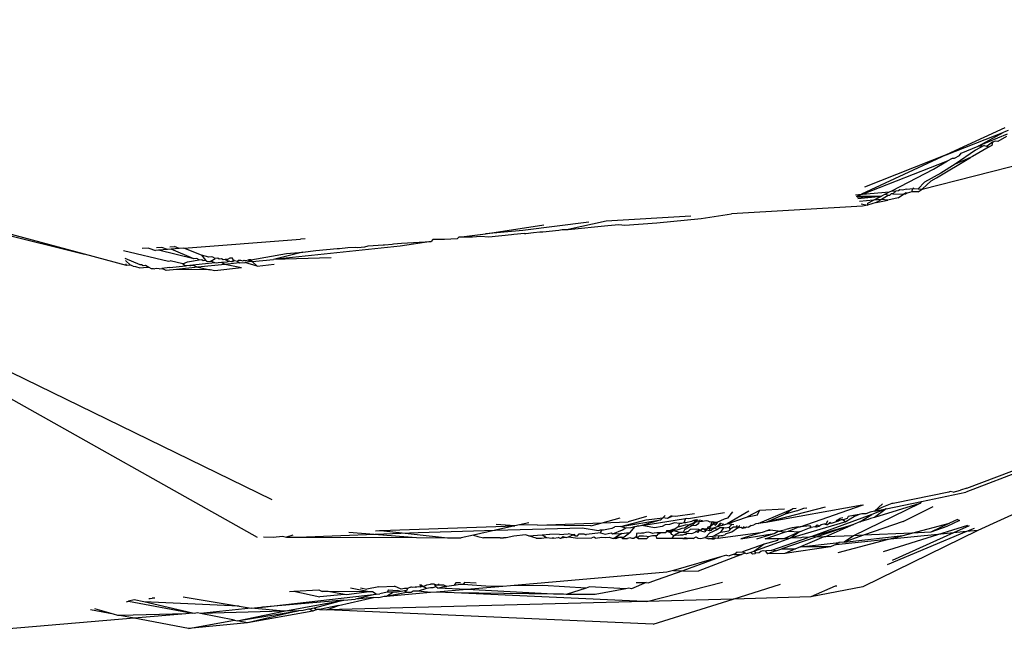
# Model space of a CAD drawing. Units: inches. Extents: x -237 to 270, y -164 to 169.
# Drawn here: x 9 to 10, y -8 to -7 of the extents above; entities that cross this region are included whole.
import ezdxf

# ---------------------------------------------------------------- set-up
doc = ezdxf.new("R2010")
doc.units = ezdxf.units.IN
doc.header["$LTSCALE"] = 5
doc.header["$MEASUREMENT"] = 0
doc.layers.add('C8P_Component', color=7, linetype='Continuous')

# ---------------------------------------------------------------- blocks, each defined once
blk = doc.blocks.new('80003')
for p, q in [((-6.37824, -31.99549), (-5.7184, -31.8272)), ((-6.29647, -31.93448), (-6.3547, -31.96145)), ((-7.67568, -31.94277), (-7.20994, -32.06)), ((-6.3547, -31.96145), (-6.29721, -31.9388)), ((-6.32293, -31.95264), (-6.29721, -31.9388)), ((-6.29404, -31.94067), (-6.32293, -31.95264)), ((-6.29481, -31.94327), (-6.30323, -31.94797)), ((-6.29317, -31.93721), (-6.29721, -31.9388)), ((-6.3255, -31.95664), (-6.34553, -31.97058)), ((-6.33959, -31.95954), (-6.32293, -31.95264)), ((-6.31172, -31.95344), (-6.32847, -31.96282)), ((-6.31677, -31.95203), (-6.3255, -31.95664)), ((-6.32293, -31.95264), (-6.31677, -31.95203)), ((-6.31677, -31.95203), (-6.31445, -31.95272)), ((-6.31252, -31.95159), (-6.31445, -31.95272)), ((-6.31445, -31.95272), (-6.31172, -31.95344)), ((-6.30852, -31.94874), (-6.31252, -31.95159)), ((-6.30934, -31.95204), (-6.31172, -31.95344)), ((-6.30852, -31.94874), (-6.30934, -31.95204)), ((-6.30602, -31.94774), (-6.30852, -31.94874)), ((-6.30323, -31.94797), (-6.30602, -31.94774)), ((-6.3547, -31.96145), (-6.43859, -32.00033)), ((-6.3547, -31.96145), (-6.4355, -31.9933)), ((-6.36406, -31.98424), (-6.33038, -31.96393)), ((-6.35307, -31.96738), (-6.34835, -31.96464)), ((-6.34835, -31.96464), (-6.3462, -31.9647)), ((-6.3462, -31.9647), (-6.34133, -31.96184)), ((-6.33038, -31.96393), (-6.34553, -31.97058)), ((-6.34133, -31.96184), (-6.33959, -31.95954)), ((-6.32847, -31.96282), (-6.33038, -31.96393)), ((-6.43754, -32.00023), (-6.35307, -31.96738)), ((-6.4086, -31.99706), (-6.36719, -31.97559)), ((-6.36719, -31.97559), (-6.35307, -31.96738)), ((-6.34553, -31.97058), (-6.35969, -31.97946)), ((-6.35969, -31.97946), (-6.376, -31.98855)), ((-6.36928, -31.98716), (-6.36406, -31.98424)), ((-6.39352, -31.99545), (-6.39811, -31.99644)), ((-6.39352, -31.99545), (-6.38777, -31.99483)), ((-6.38847, -31.99794), (-6.38777, -31.99483)), ((-6.38659, -31.99445), (-6.38777, -31.99483)), ((-6.38777, -31.99483), (-6.3825, -31.99491)), ((-6.376, -31.98855), (-6.3825, -31.99491)), ((-6.3825, -31.99491), (-6.37824, -31.99549)), ((-6.38233, -31.99791), (-6.37824, -31.99549)), ((-6.37824, -31.99549), (-6.36928, -31.98716)), ((-7.64238, -32.00178), (-7.03834, -32.3406)), ((-7.02362, -32.30364), (-7.64238, -32.00178)), ((-6.44459, -32.00091), (-6.43859, -32.00033)), ((-6.44355, -32.00262), (-6.43859, -32.00033)), ((-6.4189, -32.0024), (-6.44355, -32.00262)), ((-6.4189, -32.0024), (-6.4429, -32.00368)), ((-6.4423, -32.00466), (-6.4189, -32.0024)), ((-6.43859, -32.00033), (-6.43754, -32.00023)), ((-6.43754, -32.00023), (-6.41071, -31.99815)), ((-6.42653, -32.00636), (-6.4189, -32.0024)), ((-6.4151, -32.00043), (-6.4189, -32.0024)), ((-6.41219, -32.00175), (-6.41886, -32.00563)), ((-6.4151, -32.00043), (-6.41071, -31.99815)), ((-6.41219, -32.00175), (-6.4151, -32.00043)), ((-6.40227, -32.00405), (-6.41245, -32.00628)), ((-6.41071, -32.00161), (-6.41219, -32.00175)), ((-6.41071, -31.99815), (-6.4086, -31.99706)), ((-6.40913, -31.99997), (-6.41071, -32.00161)), ((-6.40735, -31.99984), (-6.40913, -31.99997)), ((-6.4086, -31.99706), (-6.40456, -31.99732)), ((-6.40456, -31.99732), (-6.40735, -31.99984)), ((-6.40735, -31.99984), (-6.39705, -32.00029)), ((-6.40189, -31.99695), (-6.40456, -31.99732)), ((-6.40227, -32.00405), (-6.39705, -32.00029)), ((-6.40043, -31.99619), (-6.40189, -31.99695)), ((-6.39811, -31.99644), (-6.40043, -31.99619)), ((-6.39465, -31.99895), (-6.39705, -32.00029)), ((-6.39705, -32.00029), (-6.3947, -32.00014)), ((-6.39325, -31.99932), (-6.3947, -32.00014)), ((-6.39325, -31.99932), (-6.39465, -31.99895)), ((-6.39093, -31.99873), (-6.39325, -31.99932)), ((-6.38847, -31.99794), (-6.39093, -31.99873)), ((-6.38233, -31.99791), (-6.38847, -31.99794)), ((-6.43772, -32.01216), (-6.56767, -32.01982)), ((-6.42653, -32.00636), (-6.44045, -32.00769)), ((-6.43906, -32.00996), (-6.43248, -32.01112)), ((-6.43248, -32.01112), (-6.43772, -32.01216)), ((-6.42411, -32.00868), (-6.43248, -32.01112)), ((-6.43248, -32.01112), (-6.43237, -32.00939)), ((-6.43237, -32.00939), (-6.42653, -32.00636)), ((-6.41886, -32.00563), (-6.42653, -32.00636)), ((-6.41886, -32.00563), (-6.42411, -32.00868)), ((-6.42411, -32.00868), (-6.41245, -32.00628)), ((-6.41245, -32.00628), (-6.41886, -32.00563)), ((-7.20994, -32.06), (-7.35238, -32.02185)), ((-6.60794, -32.02219), (-6.69207, -32.02715)), ((-6.64162, -32.02865), (-6.59762, -32.02461)), ((-6.59762, -32.02461), (-6.56767, -32.01982)), ((-6.81173, -32.03986), (-6.75398, -32.0308)), ((-6.70907, -32.02815), (-6.77476, -32.03623)), ((-6.69207, -32.02715), (-6.72988, -32.03541)), ((-6.72988, -32.03541), (-6.69051, -32.03153)), ((-6.69051, -32.03153), (-6.67945, -32.03058)), ((-6.67945, -32.03058), (-6.67348, -32.03122)), ((-6.67348, -32.03122), (-6.64162, -32.02865)), ((-6.83979, -32.04467), (-6.85262, -32.04544)), ((-6.8383, -32.04292), (-6.83979, -32.04467)), ((-6.8383, -32.04292), (-6.81173, -32.03986)), ((-6.82469, -32.04316), (-6.8383, -32.04292)), ((-6.81668, -32.04235), (-6.82469, -32.04316)), ((-6.8085, -32.04294), (-6.81668, -32.04235)), ((-6.77476, -32.03623), (-6.81173, -32.03986)), ((-6.78589, -32.0406), (-6.8085, -32.04294)), ((-6.78356, -32.0404), (-6.78589, -32.0406)), ((-6.77307, -32.03927), (-6.78356, -32.0404)), ((-6.77307, -32.03927), (-6.77174, -32.03942)), ((-6.77174, -32.03942), (-6.76401, -32.03854)), ((-6.76401, -32.03854), (-6.75773, -32.03769)), ((-6.75773, -32.03769), (-6.75473, -32.03779)), ((-6.75473, -32.03779), (-6.73904, -32.03616)), ((-6.73904, -32.03616), (-6.73575, -32.03541)), ((-6.73575, -32.03541), (-6.72988, -32.03541)), ((-7.14596, -32.0539), (-7.15268, -32.0543)), ((-7.14596, -32.0539), (-7.13948, -32.05621)), ((-7.13314, -32.05314), (-7.13844, -32.05346)), ((-7.12733, -32.05527), (-7.13314, -32.05314)), ((-7.12504, -32.05267), (-7.12059, -32.0524)), ((-7.11591, -32.05439), (-7.12361, -32.05498)), ((-7.11591, -32.05439), (-7.12059, -32.0524)), ((-7.11135, -32.05404), (-7.11591, -32.05439)), ((-7.11135, -32.05404), (-6.99537, -32.04502)), ((-7.09354, -32.06079), (-7.11135, -32.05404)), ((-6.89658, -32.05205), (-7.02217, -32.06504)), ((-6.99065, -32.04475), (-6.99537, -32.04502)), ((-6.98016, -32.05638), (-6.9591, -32.05431)), ((-6.9591, -32.05431), (-6.95668, -32.05436)), ((-6.95668, -32.05436), (-6.94834, -32.05326)), ((-6.94834, -32.05326), (-6.94102, -32.05285)), ((-6.94102, -32.05285), (-6.93888, -32.05336)), ((-6.93888, -32.05336), (-6.9316, -32.05275)), ((-6.9316, -32.05275), (-6.92819, -32.05161)), ((-6.92819, -32.05161), (-6.91319, -32.05063)), ((-6.91319, -32.05063), (-6.91191, -32.0505)), ((-6.91191, -32.0505), (-6.90445, -32.04989)), ((-6.90445, -32.04989), (-6.90308, -32.04956)), ((-6.90308, -32.04956), (-6.89504, -32.0489)), ((-6.86556, -32.04724), (-6.89658, -32.05205)), ((-6.89504, -32.0489), (-6.86556, -32.04724)), ((-6.86395, -32.0454), (-6.86556, -32.04724)), ((-6.85262, -32.04544), (-6.86395, -32.0454)), ((-7.16811, -32.07121), (-7.20994, -32.06)), ((-7.17114, -32.05618), (-7.12638, -32.06678)), ((-7.1696, -32.06378), (-7.15484, -32.07014)), ((-7.13633, -32.05596), (-7.13948, -32.05621)), ((-7.12733, -32.05527), (-7.13633, -32.05596)), ((-7.10127, -32.06435), (-7.13633, -32.05596)), ((-7.12361, -32.05498), (-7.12733, -32.05527)), ((-7.10127, -32.06435), (-7.12361, -32.05498)), ((-7.09844, -32.06408), (-7.10127, -32.06435)), ((-7.096, -32.06538), (-7.09844, -32.06408)), ((-7.08633, -32.06291), (-7.09354, -32.06079)), ((-7.09354, -32.06079), (-7.08972, -32.06594)), ((-7.08384, -32.06267), (-7.08633, -32.06291)), ((-7.0843, -32.06669), (-7.08, -32.06409)), ((-7.08227, -32.06269), (-7.08384, -32.06267)), ((-7.08, -32.06409), (-7.08227, -32.06269)), ((-7.07752, -32.06389), (-7.08, -32.06409)), ((-7.07612, -32.06481), (-7.07752, -32.06389)), ((-7.06541, -32.06392), (-7.06792, -32.06511)), ((-7.06303, -32.06372), (-7.06541, -32.06392)), ((-7.06206, -32.0661), (-7.06303, -32.06372)), ((-7.04463, -32.06564), (-7.00931, -32.05924)), ((-6.99324, -32.0579), (-7.02217, -32.06504)), ((-6.96508, -32.06352), (-7.02217, -32.06504)), ((-7.00931, -32.05924), (-6.99324, -32.0579)), ((-6.99324, -32.0579), (-6.98016, -32.05638)), ((-7.16915, -32.06601), (-7.16426, -32.0709)), ((-7.16811, -32.07121), (-7.16849, -32.06933)), ((-7.16426, -32.0709), (-7.16811, -32.07121)), ((-7.16148, -32.07193), (-7.16426, -32.0709)), ((-7.16148, -32.07193), (-7.15907, -32.0722)), ((-7.15907, -32.0722), (-7.15478, -32.0735)), ((-7.15484, -32.07014), (-7.15306, -32.06999)), ((-7.15478, -32.0735), (-7.15117, -32.07308)), ((-7.15306, -32.06999), (-7.1515, -32.0711)), ((-7.1515, -32.0711), (-7.14932, -32.07092)), ((-7.15117, -32.07308), (-7.14607, -32.07266)), ((-7.14932, -32.07092), (-7.14607, -32.07266)), ((-7.14607, -32.07266), (-7.14375, -32.07396)), ((-7.14375, -32.07396), (-7.14121, -32.07406)), ((-7.12504, -32.07313), (-7.1331, -32.07401)), ((-7.12638, -32.06678), (-7.12468, -32.06662)), ((-7.12504, -32.07313), (-7.10962, -32.07149)), ((-7.1123, -32.0694), (-7.12468, -32.06662)), ((-7.09719, -32.0728), (-7.11848, -32.075)), ((-7.1123, -32.0694), (-7.10771, -32.06732)), ((-7.1123, -32.0694), (-7.10962, -32.07149)), ((-7.10829, -32.07137), (-7.10962, -32.07149)), ((-7.10512, -32.07102), (-7.10829, -32.07137)), ((-7.10771, -32.06732), (-7.10548, -32.06726)), ((-7.10548, -32.06726), (-7.096, -32.06538)), ((-7.10232, -32.07093), (-7.10512, -32.07102)), ((-7.10512, -32.07102), (-7.10413, -32.07124)), ((-7.10413, -32.07124), (-7.10232, -32.07093)), ((-7.08054, -32.0684), (-7.10232, -32.07093)), ((-7.10232, -32.07093), (-7.09719, -32.0728)), ((-7.07058, -32.07004), (-7.09719, -32.0728)), ((-7.09719, -32.0728), (-7.08507, -32.07552)), ((-7.096, -32.06538), (-7.09336, -32.06517)), ((-7.09336, -32.06517), (-7.0921, -32.06614)), ((-7.0921, -32.06614), (-7.08972, -32.06594)), ((-7.08972, -32.06594), (-7.08869, -32.06681)), ((-7.08972, -32.06594), (-7.08764, -32.06702)), ((-7.08869, -32.06681), (-7.08764, -32.06702)), ((-7.08764, -32.06702), (-7.0843, -32.06669)), ((-7.08054, -32.0684), (-7.0843, -32.06669)), ((-7.0787, -32.06876), (-7.08054, -32.0684)), ((-7.05406, -32.07358), (-7.08041, -32.07657)), ((-7.0772, -32.06863), (-7.0787, -32.06876)), ((-7.07372, -32.06807), (-7.0772, -32.06863)), ((-7.07376, -32.06461), (-7.07612, -32.06481)), ((-7.07225, -32.06553), (-7.07376, -32.06461)), ((-7.06864, -32.06784), (-7.07372, -32.06807)), ((-7.07058, -32.07004), (-7.07372, -32.06807)), ((-7.07009, -32.06532), (-7.07225, -32.06553)), ((-7.05607, -32.06854), (-7.07058, -32.07004)), ((-7.05406, -32.07358), (-7.07058, -32.07004)), ((-7.06792, -32.06511), (-7.07009, -32.06532)), ((-7.07009, -32.06532), (-7.06829, -32.06627)), ((-7.06543, -32.0668), (-7.06864, -32.06784)), ((-7.06829, -32.06627), (-7.06543, -32.0668)), ((-7.06543, -32.0668), (-7.06396, -32.06714)), ((-7.06396, -32.06714), (-7.06206, -32.0661)), ((-7.06396, -32.06714), (-7.06275, -32.0673)), ((-7.06275, -32.0673), (-7.06082, -32.06631)), ((-7.06082, -32.06631), (-7.06206, -32.0661)), ((-7.06082, -32.06631), (-7.05786, -32.06681)), ((-7.05786, -32.06681), (-7.05704, -32.06597)), ((-7.05786, -32.06681), (-7.05607, -32.06854)), ((-7.05704, -32.06597), (-7.05485, -32.06591)), ((-7.05607, -32.06854), (-7.05081, -32.068)), ((-7.05485, -32.06591), (-7.05248, -32.06636)), ((-7.05248, -32.06636), (-7.05127, -32.06581)), ((-7.05127, -32.06581), (-7.04994, -32.06605)), ((-7.04626, -32.06753), (-7.05081, -32.068)), ((-7.03848, -32.07182), (-7.05081, -32.068)), ((-7.04994, -32.06605), (-7.04709, -32.06541)), ((-7.04709, -32.06541), (-7.04626, -32.06753)), ((-7.04564, -32.06566), (-7.04709, -32.06541)), ((-7.04334, -32.06723), (-7.04626, -32.06753)), ((-7.04463, -32.06564), (-7.04564, -32.06566)), ((-7.04564, -32.06566), (-7.04334, -32.06723)), ((-7.04334, -32.06723), (-7.04463, -32.06564)), ((-7.04334, -32.06723), (-7.02217, -32.06504)), ((-7.04334, -32.06723), (-7.03848, -32.07182)), ((-7.03848, -32.07182), (-7.02161, -32.06991)), ((-7.14121, -32.07406), (-7.14006, -32.0744)), ((-7.13791, -32.0742), (-7.14006, -32.0744)), ((-7.13567, -32.07429), (-7.13791, -32.0742)), ((-7.13567, -32.07429), (-7.1331, -32.07401)), ((-7.12858, -32.07604), (-7.1331, -32.07401)), ((-7.11848, -32.075), (-7.12858, -32.07604)), ((-7.08507, -32.07552), (-7.11848, -32.075)), ((-7.08041, -32.07657), (-7.08507, -32.07552)), ((-6.21816, -32.25153), (-6.33497, -32.29601)), ((-6.33396, -32.29203), (-6.23444, -32.25432)), ((-6.35182, -32.29596), (-6.40542, -32.30713)), ((-6.37889, -32.30517), (-6.33497, -32.29601)), ((-6.35059, -32.29554), (-6.35182, -32.29596)), ((-6.34776, -32.29597), (-6.35059, -32.29554)), ((-6.34776, -32.29597), (-6.34026, -32.2941)), ((-6.33396, -32.29203), (-6.34026, -32.2941)), ((-6.38069, -32.30734), (-6.44646, -32.33924)), ((-6.41773, -32.30778), (-6.42585, -32.31496)), ((-6.38069, -32.30734), (-6.42568, -32.32109)), ((-6.40837, -32.30728), (-6.41834, -32.31123)), ((-6.41398, -32.31248), (-6.37889, -32.30517)), ((-6.40542, -32.30713), (-6.40837, -32.30728)), ((-6.40703, -32.30721), (-6.40837, -32.30728)), ((-6.37889, -32.30517), (-6.38069, -32.30734)), ((-6.25461, -32.30262), (-6.32318, -32.334)), ((-6.60426, -32.31764), (-6.6233, -32.32019)), ((-6.61016, -32.32207), (-6.57456, -32.31607)), ((-6.55029, -32.31479), (-6.57186, -32.32758)), ((-6.56655, -32.31565), (-6.57155, -32.32187)), ((-6.53987, -32.31424), (-6.55189, -32.32055)), ((-6.54196, -32.31849), (-6.53987, -32.31424)), ((-6.54102, -32.32714), (-6.50678, -32.31249)), ((-6.51517, -32.31293), (-6.53987, -32.31424)), ((-6.43794, -32.30884), (-6.53361, -32.32604)), ((-6.4745, -32.31078), (-6.53361, -32.32604)), ((-6.51431, -32.31795), (-6.53361, -32.32604)), ((-6.50678, -32.31249), (-6.51431, -32.31795)), ((-6.50278, -32.31464), (-6.51431, -32.31795)), ((-6.50338, -32.31231), (-6.50678, -32.31249)), ((-6.50278, -32.31464), (-6.49592, -32.31191)), ((-6.49954, -32.33032), (-6.43794, -32.30884)), ((-6.49592, -32.31191), (-6.4927, -32.31174)), ((-6.42826, -32.31812), (-6.488, -32.34009)), ((-6.44088, -32.31809), (-6.44661, -32.31929)), ((-6.44088, -32.31809), (-6.44557, -32.32036)), ((-6.43819, -32.31753), (-6.44088, -32.31809)), ((-6.44032, -32.32556), (-6.42826, -32.31812)), ((-6.43433, -32.31756), (-6.43819, -32.31753)), ((-6.43794, -32.30884), (-6.43664, -32.30878)), ((-6.42989, -32.3158), (-6.43433, -32.31756)), ((-6.42585, -32.31496), (-6.42989, -32.3158)), ((-6.41398, -32.31248), (-6.42826, -32.31812)), ((-6.41834, -32.31123), (-6.42585, -32.31496)), ((-6.42585, -32.31496), (-6.41398, -32.31248)), ((-6.41398, -32.31248), (-6.42568, -32.32109)), ((-6.39732, -32.32514), (-6.36761, -32.31015)), ((-6.78283, -32.32948), (-6.80122, -32.32806)), ((-6.76881, -32.32635), (-6.77803, -32.32841)), ((-6.76017, -32.32868), (-6.69602, -32.3264)), ((-6.70737, -32.32947), (-6.69602, -32.3264)), ((-6.69602, -32.3264), (-6.67812, -32.32155)), ((-6.69602, -32.3264), (-6.67008, -32.32548)), ((-6.67753, -32.33025), (-6.63775, -32.32341)), ((-6.67753, -32.33025), (-6.65247, -32.32345)), ((-6.65197, -32.32017), (-6.67008, -32.32548)), ((-6.65666, -32.32905), (-6.61334, -32.3222)), ((-6.63775, -32.32341), (-6.65666, -32.32905)), ((-6.65247, -32.32345), (-6.63563, -32.32136)), ((-6.63563, -32.32136), (-6.63775, -32.32341)), ((-6.63563, -32.32136), (-6.63351, -32.31919)), ((-6.63115, -32.32227), (-6.63563, -32.32136)), ((-6.62928, -32.32799), (-6.63354, -32.32834)), ((-6.62715, -32.31963), (-6.63115, -32.32227)), ((-6.62612, -32.31978), (-6.63115, -32.32227)), ((-6.62433, -32.32646), (-6.62928, -32.32799)), ((-6.6233, -32.32019), (-6.62612, -32.31978)), ((-6.61927, -32.32717), (-6.62433, -32.32646)), ((-6.61927, -32.32717), (-6.62045, -32.33035)), ((-6.61725, -32.327), (-6.61927, -32.32717)), ((-6.61484, -32.32639), (-6.61725, -32.327)), ((-6.61334, -32.3222), (-6.61484, -32.32639)), ((-6.61291, -32.32665), (-6.61484, -32.32639)), ((-6.61334, -32.3222), (-6.61204, -32.3218)), ((-6.60722, -32.32505), (-6.61291, -32.32665)), ((-6.61204, -32.3218), (-6.61016, -32.32207)), ((-6.60345, -32.32587), (-6.60862, -32.32814)), ((-6.60483, -32.32385), (-6.60722, -32.32505)), ((-6.6069, -32.32936), (-6.60345, -32.32587)), ((-6.60483, -32.32385), (-6.6023, -32.3232)), ((-6.60345, -32.32587), (-6.60483, -32.32385)), ((-6.60345, -32.32587), (-6.6023, -32.3232)), ((-6.60121, -32.32336), (-6.60345, -32.32587)), ((-6.60003, -32.32559), (-6.60345, -32.32587)), ((-6.60028, -32.32749), (-6.60297, -32.32924)), ((-6.6023, -32.3232), (-6.60121, -32.32336)), ((-6.60003, -32.32559), (-6.60028, -32.32749)), ((-6.60003, -32.32559), (-6.59924, -32.32364)), ((-6.59639, -32.32529), (-6.60003, -32.32559)), ((-6.59924, -32.32364), (-6.59649, -32.32404)), ((-6.59265, -32.32459), (-6.59639, -32.32529)), ((-6.5909, -32.32484), (-6.59265, -32.32459)), ((-6.58881, -32.32579), (-6.5909, -32.32484)), ((-6.5869, -32.32542), (-6.58881, -32.32579)), ((-6.58831, -32.32993), (-6.5869, -32.32542)), ((-6.58831, -32.32993), (-6.58573, -32.32757)), ((-6.58494, -32.3257), (-6.5869, -32.32542)), ((-6.58573, -32.32757), (-6.58494, -32.3257)), ((-6.58573, -32.32757), (-6.58326, -32.32594)), ((-6.58573, -32.32757), (-6.58346, -32.32883)), ((-6.58225, -32.32608), (-6.58494, -32.3257)), ((-6.58346, -32.32883), (-6.58225, -32.32608)), ((-6.58346, -32.32883), (-6.58121, -32.32623)), ((-6.57481, -32.32296), (-6.58225, -32.32608)), ((-6.57849, -32.32662), (-6.58145, -32.33012)), ((-6.5774, -32.32678), (-6.58063, -32.32952)), ((-6.57669, -32.32872), (-6.57559, -32.32704)), ((-6.57568, -32.32842), (-6.57186, -32.32758)), ((-6.57155, -32.32187), (-6.57481, -32.32296)), ((-6.57186, -32.32758), (-6.55189, -32.32055)), ((-6.56738, -32.32822), (-6.57186, -32.32758)), ((-6.55189, -32.32055), (-6.54196, -32.31849)), ((-6.54339, -32.32749), (-6.54551, -32.32857)), ((-6.54102, -32.32714), (-6.54339, -32.32749)), ((-6.53361, -32.32604), (-6.54102, -32.32714)), ((-6.45424, -32.32544), (-6.50911, -32.34173)), ((-6.47603, -32.32785), (-6.4786, -32.3286)), ((-6.47354, -32.32734), (-6.47603, -32.32785)), ((-6.47345, -32.32857), (-6.47603, -32.32785)), ((-6.47218, -32.32462), (-6.47354, -32.32734)), ((-6.47078, -32.32727), (-6.47237, -32.32839)), ((-6.46999, -32.3261), (-6.47078, -32.32727)), ((-6.46876, -32.32724), (-6.46999, -32.3261)), ((-6.46381, -32.32547), (-6.46876, -32.32724)), ((-6.46381, -32.32547), (-6.46272, -32.32398)), ((-6.46161, -32.32476), (-6.46381, -32.32547)), ((-6.46272, -32.32398), (-6.46016, -32.32211)), ((-6.46016, -32.32211), (-6.46161, -32.32476)), ((-6.45877, -32.32365), (-6.46161, -32.32476)), ((-6.45725, -32.32151), (-6.46016, -32.32211)), ((-6.45671, -32.32342), (-6.45877, -32.32365)), ((-6.45269, -32.32214), (-6.45671, -32.32342)), ((-6.45671, -32.32342), (-6.45424, -32.32544)), ((-6.44557, -32.32036), (-6.45424, -32.32544)), ((-6.45173, -32.32036), (-6.45269, -32.32214)), ((-6.44661, -32.31929), (-6.45173, -32.32036)), ((-6.44032, -32.32556), (-6.44663, -32.32822)), ((-6.44557, -32.32036), (-6.44661, -32.31929)), ((-6.43188, -32.3232), (-6.44032, -32.32556)), ((-6.39732, -32.32514), (-6.43659, -32.33881)), ((-6.42975, -32.32233), (-6.43188, -32.3232)), ((-6.42568, -32.32109), (-6.42975, -32.32233)), ((-6.38859, -32.33672), (-6.35119, -32.32694)), ((-6.35119, -32.32694), (-6.36963, -32.3359)), ((-6.3412, -32.32433), (-6.354, -32.33028)), ((-6.34339, -32.32315), (-6.35119, -32.32694)), ((-6.34339, -32.32315), (-6.3412, -32.32433)), ((-6.99809, -32.34075), (-6.87856, -32.33593)), ((-6.94747, -32.3358), (-6.88023, -32.34118)), ((-6.92099, -32.3344), (-6.9169, -32.33418)), ((-6.9169, -32.33418), (-6.91551, -32.3342)), ((-6.91551, -32.3342), (-6.78283, -32.32948)), ((-6.91551, -32.3342), (-6.84939, -32.34129)), ((-6.87856, -32.33593), (-6.80197, -32.33377)), ((-6.80197, -32.33377), (-6.82377, -32.33865)), ((-6.78283, -32.32948), (-6.80197, -32.33377)), ((-6.80197, -32.33377), (-6.71581, -32.33133)), ((-6.77803, -32.32841), (-6.78283, -32.32948)), ((-6.76017, -32.32868), (-6.77803, -32.32841)), ((-6.70737, -32.32947), (-6.76017, -32.32868)), ((-6.75539, -32.33834), (-6.74807, -32.33773)), ((-6.73829, -32.33804), (-6.74807, -32.33773)), ((-6.73829, -32.33804), (-6.72963, -32.33751)), ((-6.7252, -32.33846), (-6.72963, -32.33751)), ((-6.72049, -32.33934), (-6.71895, -32.33738)), ((-6.71895, -32.33738), (-6.71676, -32.33727)), ((-6.71676, -32.33727), (-6.71409, -32.33731)), ((-6.71581, -32.33133), (-6.69966, -32.33406)), ((-6.71409, -32.33731), (-6.71156, -32.33815)), ((-6.71409, -32.33731), (-6.71296, -32.33794)), ((-6.6977, -32.33629), (-6.71156, -32.33815)), ((-6.69966, -32.33406), (-6.69757, -32.33359)), ((-6.6977, -32.33629), (-6.69634, -32.33349)), ((-6.6977, -32.33629), (-6.693, -32.33782)), ((-6.69757, -32.33359), (-6.69634, -32.33349)), ((-6.69634, -32.33349), (-6.69463, -32.33335)), ((-6.69463, -32.33335), (-6.6897, -32.33235)), ((-6.693, -32.33782), (-6.6872, -32.33631)), ((-6.6897, -32.33235), (-6.68604, -32.33172)), ((-6.6872, -32.33631), (-6.6855, -32.33741)), ((-6.68604, -32.33172), (-6.68347, -32.33042)), ((-6.6855, -32.33741), (-6.67596, -32.33338)), ((-6.6855, -32.33741), (-6.67773, -32.33698)), ((-6.67753, -32.33025), (-6.68347, -32.33042)), ((-6.67647, -32.33723), (-6.68244, -32.34062)), ((-6.67773, -32.33698), (-6.67647, -32.33723)), ((-6.67753, -32.33025), (-6.67235, -32.33152)), ((-6.67647, -32.33723), (-6.6719, -32.33643)), ((-6.67596, -32.33338), (-6.67235, -32.33152)), ((-6.67427, -32.34037), (-6.66881, -32.33635)), ((-6.67235, -32.33152), (-6.66725, -32.33111)), ((-6.6719, -32.33643), (-6.66881, -32.33635)), ((-6.66349, -32.33012), (-6.66881, -32.33635)), ((-6.66725, -32.33111), (-6.66349, -32.33012)), ((-6.66349, -32.33012), (-6.66143, -32.3298)), ((-6.66032, -32.33668), (-6.66187, -32.33695)), ((-6.66187, -32.33695), (-6.66177, -32.33804)), ((-6.65927, -32.32974), (-6.66143, -32.3298)), ((-6.65818, -32.33693), (-6.66032, -32.33668)), ((-6.65666, -32.32905), (-6.65927, -32.32974)), ((-6.657, -32.33664), (-6.65818, -32.33693)), ((-6.65506, -32.33661), (-6.657, -32.33664)), ((-6.64401, -32.33152), (-6.65666, -32.32905)), ((-6.65249, -32.33596), (-6.65506, -32.33661)), ((-6.65031, -32.33591), (-6.65249, -32.33596)), ((-6.64783, -32.33646), (-6.65031, -32.33591)), ((-6.64586, -32.33703), (-6.64783, -32.33646)), ((-6.64426, -32.33661), (-6.64586, -32.33703)), ((-6.64159, -32.33655), (-6.64426, -32.33661)), ((-6.63633, -32.33017), (-6.64401, -32.33152)), ((-6.6406, -32.33764), (-6.64175, -32.33919)), ((-6.64059, -32.33633), (-6.64159, -32.33655)), ((-6.63947, -32.33731), (-6.6406, -32.33764)), ((-6.63778, -32.33646), (-6.64059, -32.33633)), ((-6.63778, -32.33646), (-6.63947, -32.33731)), ((-6.63284, -32.33635), (-6.63778, -32.33646)), ((-6.63354, -32.32834), (-6.63633, -32.33017)), ((-6.63202, -32.33445), (-6.63284, -32.33635)), ((-6.62937, -32.33431), (-6.63202, -32.33445)), ((-6.6307, -32.33543), (-6.63202, -32.33445)), ((-6.62821, -32.33537), (-6.6307, -32.33543)), ((-6.62772, -32.33628), (-6.6307, -32.33543)), ((-6.62554, -32.33303), (-6.62937, -32.33431)), ((-6.62554, -32.33303), (-6.62821, -32.33537)), ((-6.62544, -32.33459), (-6.62772, -32.33628)), ((-6.62687, -32.33808), (-6.62772, -32.33628)), ((-6.62377, -32.33264), (-6.62554, -32.33303)), ((-6.62323, -32.33397), (-6.62554, -32.33303)), ((-6.62269, -32.33524), (-6.62544, -32.33459)), ((-6.62266, -32.33774), (-6.6245, -32.33951)), ((-6.62045, -32.33035), (-6.62377, -32.33264)), ((-6.61961, -32.33296), (-6.62323, -32.33397)), ((-6.61897, -32.33595), (-6.62269, -32.33524)), ((-6.61897, -32.33595), (-6.62266, -32.33774)), ((-6.62045, -32.33035), (-6.61322, -32.32844)), ((-6.61685, -32.33217), (-6.61961, -32.33296)), ((-6.61765, -32.33593), (-6.61897, -32.33595)), ((-6.61562, -32.33614), (-6.61765, -32.33593)), ((-6.61413, -32.3319), (-6.61685, -32.33217)), ((-6.61413, -32.33346), (-6.61562, -32.33614)), ((-6.61433, -32.33612), (-6.61562, -32.33614)), ((-6.61433, -32.33612), (-6.61171, -32.33525)), ((-6.61187, -32.33705), (-6.61433, -32.33612)), ((-6.60862, -32.32814), (-6.61413, -32.3319)), ((-6.6069, -32.32936), (-6.61413, -32.33346)), ((-6.61322, -32.32844), (-6.60862, -32.32814)), ((-6.61303, -32.33851), (-6.61187, -32.33705)), ((-6.61187, -32.33705), (-6.60991, -32.33659)), ((-6.61171, -32.33525), (-6.61066, -32.33495)), ((-6.61066, -32.33495), (-6.60855, -32.33315)), ((-6.60991, -32.33659), (-6.60709, -32.33693)), ((-6.6069, -32.32936), (-6.60862, -32.32814)), ((-6.60055, -32.33271), (-6.60855, -32.33315)), ((-6.60709, -32.33693), (-6.60378, -32.33569)), ((-6.60297, -32.32924), (-6.6069, -32.32936)), ((-6.60378, -32.33569), (-6.60263, -32.33475)), ((-6.60263, -32.33475), (-6.60066, -32.33396)), ((-6.60263, -32.33475), (-6.60127, -32.33596)), ((-6.59949, -32.3337), (-6.60127, -32.33596)), ((-6.60066, -32.33396), (-6.59949, -32.3337)), ((-6.60055, -32.33271), (-6.59846, -32.33335)), ((-6.59949, -32.3337), (-6.59846, -32.33335)), ((-6.59802, -32.33452), (-6.59949, -32.3337)), ((-6.59846, -32.33335), (-6.59578, -32.33245)), ((-6.59709, -32.33252), (-6.59802, -32.33452)), ((-6.59802, -32.33452), (-6.594, -32.33541)), ((-6.59578, -32.33245), (-6.59709, -32.33252)), ((-6.59578, -32.33245), (-6.59142, -32.33221)), ((-6.59402, -32.3337), (-6.59578, -32.33245)), ((-6.5926, -32.33341), (-6.59402, -32.3337)), ((-6.5926, -32.33341), (-6.594, -32.33541)), ((-6.58941, -32.33662), (-6.5931, -32.34058)), ((-6.59142, -32.33221), (-6.5926, -32.33341)), ((-6.58947, -32.33432), (-6.5926, -32.33341)), ((-6.59142, -32.33221), (-6.59047, -32.33042)), ((-6.58874, -32.33206), (-6.59142, -32.33221)), ((-6.59047, -32.33042), (-6.58831, -32.32993)), ((-6.58947, -32.33432), (-6.58874, -32.33206)), ((-6.58794, -32.33395), (-6.58947, -32.33432)), ((-6.58151, -32.33314), (-6.58941, -32.33662)), ((-6.58874, -32.33206), (-6.58831, -32.32993)), ((-6.58504, -32.33185), (-6.58874, -32.33206)), ((-6.58504, -32.33185), (-6.58794, -32.33395)), ((-6.57835, -32.33582), (-6.58619, -32.34003)), ((-6.58145, -32.33012), (-6.58504, -32.33185)), ((-6.58151, -32.33314), (-6.58504, -32.33185)), ((-6.57927, -32.33154), (-6.58151, -32.33314)), ((-6.58145, -32.33012), (-6.57669, -32.32872)), ((-6.58063, -32.32952), (-6.58145, -32.33012)), ((-6.53879, -32.33625), (-6.58124, -32.34207)), ((-6.58063, -32.32952), (-6.57669, -32.32872)), ((-6.57513, -32.33131), (-6.57927, -32.33154)), ((-6.57835, -32.33582), (-6.57513, -32.33131)), ((-6.57835, -32.33582), (-6.57023, -32.33426)), ((-6.57669, -32.32872), (-6.57568, -32.32842)), ((-6.57334, -32.33193), (-6.57513, -32.33131)), ((-6.57355, -32.33751), (-6.57428, -32.33871)), ((-6.57355, -32.33751), (-6.56716, -32.33529)), ((-6.57029, -32.33104), (-6.57334, -32.33193)), ((-6.56738, -32.32822), (-6.57029, -32.33104)), ((-6.57029, -32.33104), (-6.56897, -32.33287)), ((-6.56897, -32.33287), (-6.57023, -32.33426)), ((-6.56556, -32.33078), (-6.56897, -32.33287)), ((-6.56539, -32.32851), (-6.56738, -32.32822)), ((-6.56716, -32.33529), (-6.56154, -32.33151)), ((-6.56329, -32.33065), (-6.56556, -32.33078)), ((-6.56196, -32.329), (-6.56329, -32.33065)), ((-6.56154, -32.33151), (-6.56329, -32.33065)), ((-6.55943, -32.32936), (-6.56154, -32.33151)), ((-6.56154, -32.33151), (-6.55809, -32.33088)), ((-6.53879, -32.33625), (-6.55827, -32.34235)), ((-6.55827, -32.34235), (-6.5254, -32.33701)), ((-6.55809, -32.33088), (-6.55663, -32.33164)), ((-6.55663, -32.33164), (-6.55496, -32.33001)), ((-6.55663, -32.33164), (-6.55521, -32.33137)), ((-6.55521, -32.33137), (-6.5528, -32.33032)), ((-6.55521, -32.33137), (-6.55387, -32.33112)), ((-6.55387, -32.33112), (-6.5528, -32.33032)), ((-6.5528, -32.33032), (-6.55026, -32.33068)), ((-6.54816, -32.32906), (-6.55026, -32.33068)), ((-6.54816, -32.32906), (-6.54551, -32.32857)), ((-6.54238, -32.34241), (-6.5254, -32.33701)), ((-6.53726, -32.33613), (-6.53879, -32.33625)), ((-6.53158, -32.33399), (-6.53726, -32.33613)), ((-6.53408, -32.34244), (-6.51408, -32.33542)), ((-6.53021, -32.33356), (-6.53158, -32.33399)), ((-6.53158, -32.33399), (-6.52913, -32.33372)), ((-6.52913, -32.33372), (-6.53021, -32.33356)), ((-6.52124, -32.33485), (-6.52913, -32.33372)), ((-6.5254, -32.33701), (-6.52124, -32.33485)), ((-6.52124, -32.33485), (-6.51361, -32.33326)), ((-6.52124, -32.33485), (-6.51408, -32.33542)), ((-6.50013, -32.33532), (-6.51566, -32.34224)), ((-6.51408, -32.33542), (-6.51273, -32.33495)), ((-6.50757, -32.33134), (-6.51361, -32.33326)), ((-6.51273, -32.33495), (-6.51106, -32.33468)), ((-6.51106, -32.33468), (-6.50082, -32.33059)), ((-6.51106, -32.33468), (-6.50013, -32.33532)), ((-6.50013, -32.33532), (-6.50911, -32.34173)), ((-6.50082, -32.33059), (-6.50757, -32.33134)), ((-6.50082, -32.33059), (-6.49954, -32.33032)), ((-6.50013, -32.33532), (-6.49025, -32.33153)), ((-6.48938, -32.32933), (-6.49954, -32.33032)), ((-6.49025, -32.33153), (-6.48857, -32.33102)), ((-6.48857, -32.33102), (-6.48938, -32.32933)), ((-6.48484, -32.33042), (-6.48857, -32.33102)), ((-6.488, -32.34009), (-6.44663, -32.32822)), ((-6.48484, -32.33042), (-6.48249, -32.32857)), ((-6.48335, -32.33078), (-6.48484, -32.33042)), ((-6.44663, -32.32822), (-6.48379, -32.34086)), ((-6.48224, -32.33041), (-6.48335, -32.33078)), ((-6.48249, -32.32857), (-6.48015, -32.32965)), ((-6.48015, -32.32965), (-6.48224, -32.33041)), ((-6.4786, -32.3286), (-6.48015, -32.32965)), ((-6.44663, -32.32822), (-6.47435, -32.34045)), ((-6.47237, -32.32839), (-6.47345, -32.32857)), ((-6.32318, -32.334), (-6.4372, -32.39012)), ((-6.38859, -32.33672), (-6.43659, -32.33881)), ((-6.33436, -32.33514), (-6.41298, -32.36817)), ((-6.34738, -32.33646), (-6.40811, -32.36376)), ((-6.39718, -32.33897), (-6.38859, -32.33672)), ((-6.36963, -32.3359), (-6.38859, -32.33672)), ((-6.354, -32.33028), (-6.36963, -32.3359)), ((-6.36276, -32.33803), (-6.3331, -32.32867)), ((-6.34738, -32.33646), (-6.36276, -32.33803)), ((-6.33171, -32.32942), (-6.34738, -32.33646)), ((-6.33436, -32.33514), (-6.34738, -32.33646)), ((-6.3269, -32.332), (-6.33436, -32.33514)), ((-6.32318, -32.334), (-6.33436, -32.33514)), ((-7.032, -32.34027), (-7.02264, -32.34066)), ((-7.02264, -32.34066), (-7.01326, -32.33974)), ((-7.01326, -32.33974), (-7.00943, -32.34071)), ((-7.0031, -32.33874), (-7.00943, -32.34071)), ((-7.00943, -32.34071), (-6.99809, -32.34075)), ((-6.99809, -32.34075), (-6.88023, -32.34118)), ((-6.88023, -32.34118), (-6.84939, -32.34129)), ((-6.84939, -32.34129), (-6.8358, -32.34134)), ((-6.82377, -32.33865), (-6.8358, -32.34134)), ((-6.82377, -32.33865), (-6.81954, -32.34)), ((-6.81954, -32.34), (-6.81387, -32.34142)), ((-6.79733, -32.34148), (-6.81387, -32.34142)), ((-6.79733, -32.34148), (-6.79597, -32.34131)), ((-6.79597, -32.34131), (-6.79389, -32.34149)), ((-6.79132, -32.34128), (-6.79389, -32.34149)), ((-6.78378, -32.33979), (-6.79132, -32.34128)), ((-6.77195, -32.33832), (-6.78378, -32.33979)), ((-6.7691, -32.33946), (-6.77195, -32.33832)), ((-6.7691, -32.33946), (-6.75539, -32.33834)), ((-6.76148, -32.34161), (-6.7691, -32.33946)), ((-6.76148, -32.34161), (-6.75634, -32.34163)), ((-6.75634, -32.34163), (-6.75111, -32.34104)), ((-6.75539, -32.33834), (-6.75111, -32.34104)), ((-6.75111, -32.34104), (-6.74577, -32.34167)), ((-6.74389, -32.34167), (-6.74577, -32.34167)), ((-6.74389, -32.34167), (-6.73978, -32.34097)), ((-6.73804, -32.3417), (-6.73978, -32.34097)), ((-6.73804, -32.3417), (-6.73676, -32.3417)), ((-6.73676, -32.3417), (-6.73501, -32.34015)), ((-6.73182, -32.34092), (-6.73676, -32.3417)), ((-6.73501, -32.34015), (-6.73182, -32.34092)), ((-6.73182, -32.34092), (-6.7294, -32.34054)), ((-6.7294, -32.34054), (-6.7252, -32.33846)), ((-6.7294, -32.34054), (-6.72003, -32.34176)), ((-6.72336, -32.33814), (-6.7252, -32.33846)), ((-6.7252, -32.33846), (-6.72257, -32.33946)), ((-6.72257, -32.33946), (-6.72336, -32.33814)), ((-6.72257, -32.33946), (-6.72049, -32.33934)), ((-6.72003, -32.34176), (-6.70637, -32.34131)), ((-6.71296, -32.33794), (-6.71156, -32.33815)), ((-6.70422, -32.34075), (-6.70637, -32.34131)), ((-6.70256, -32.34183), (-6.70422, -32.34075)), ((-6.70256, -32.34183), (-6.69618, -32.3407)), ((-6.69618, -32.3407), (-6.69225, -32.34092)), ((-6.69225, -32.34092), (-6.689, -32.34082)), ((-6.689, -32.34082), (-6.68506, -32.34189)), ((-6.68506, -32.34189), (-6.68244, -32.34062)), ((-6.68248, -32.3419), (-6.68506, -32.34189)), ((-6.68248, -32.3419), (-6.67886, -32.34073)), ((-6.68244, -32.34062), (-6.67886, -32.34073)), ((-6.67886, -32.34073), (-6.67747, -32.34047)), ((-6.67886, -32.34073), (-6.67598, -32.34069)), ((-6.67747, -32.34047), (-6.67595, -32.34192)), ((-6.67598, -32.34069), (-6.67427, -32.34037)), ((-6.67598, -32.34069), (-6.67433, -32.34193)), ((-6.67595, -32.34192), (-6.67433, -32.34193)), ((-6.67433, -32.34193), (-6.67076, -32.34194)), ((-6.66815, -32.34143), (-6.67076, -32.34194)), ((-6.66623, -32.34196), (-6.66815, -32.34143)), ((-6.66459, -32.34196), (-6.66623, -32.34196)), ((-6.6622, -32.3405), (-6.66459, -32.34196)), ((-6.66177, -32.33804), (-6.6622, -32.3405)), ((-6.6601, -32.34077), (-6.6622, -32.3405)), ((-6.6622, -32.3405), (-6.66004, -32.34198)), ((-6.65933, -32.33969), (-6.6601, -32.34077)), ((-6.66004, -32.34198), (-6.65173, -32.34201)), ((-6.65621, -32.33976), (-6.65933, -32.33969)), ((-6.65497, -32.33978), (-6.65621, -32.33976)), ((-6.65151, -32.34008), (-6.65497, -32.33978)), ((-6.65004, -32.34044), (-6.65173, -32.34201)), ((-6.65004, -32.34044), (-6.65151, -32.34008)), ((-6.64778, -32.33977), (-6.65004, -32.34044)), ((-6.64613, -32.33951), (-6.64778, -32.33977)), ((-6.64281, -32.33941), (-6.64613, -32.33951)), ((-6.64175, -32.33919), (-6.64281, -32.33941)), ((-6.64281, -32.33941), (-6.64163, -32.34205)), ((-6.6273, -32.3421), (-6.64163, -32.34205)), ((-6.62564, -32.33989), (-6.6273, -32.3421)), ((-6.61599, -32.34214), (-6.6273, -32.3421)), ((-6.6245, -32.33951), (-6.62687, -32.33808)), ((-6.6245, -32.33951), (-6.62564, -32.33989)), ((-6.62206, -32.3387), (-6.6245, -32.33951)), ((-6.6201, -32.339), (-6.62206, -32.3387)), ((-6.61863, -32.33876), (-6.6201, -32.339)), ((-6.61629, -32.33861), (-6.61863, -32.33876)), ((-6.61443, -32.33802), (-6.61629, -32.33861)), ((-6.61599, -32.34214), (-6.6132, -32.34099)), ((-6.61599, -32.34214), (-6.61136, -32.34216)), ((-6.61303, -32.33851), (-6.61443, -32.33802)), ((-6.6132, -32.34099), (-6.61136, -32.34216)), ((-6.60567, -32.34218), (-6.61136, -32.34216)), ((-6.60567, -32.34218), (-6.60259, -32.34047)), ((-6.60259, -32.34047), (-6.60066, -32.34163)), ((-6.60066, -32.34163), (-6.5982, -32.34204)), ((-6.5982, -32.34204), (-6.5941, -32.3409)), ((-6.5931, -32.34058), (-6.5941, -32.3409)), ((-6.5941, -32.3409), (-6.5901, -32.34224)), ((-6.58619, -32.34003), (-6.5931, -32.34058)), ((-6.58722, -32.34225), (-6.5901, -32.34224)), ((-6.58586, -32.34143), (-6.58722, -32.34225)), ((-6.58722, -32.34225), (-6.58489, -32.34225)), ((-6.57987, -32.33952), (-6.58619, -32.34003)), ((-6.58343, -32.34177), (-6.58586, -32.34143)), ((-6.58489, -32.34225), (-6.58586, -32.34143)), ((-6.58489, -32.34225), (-6.58343, -32.34177)), ((-6.58124, -32.34207), (-6.58343, -32.34177)), ((-6.58124, -32.34207), (-6.57987, -32.33952)), ((-6.57987, -32.33952), (-6.5783, -32.33915)), ((-6.5783, -32.33915), (-6.57573, -32.33919)), ((-6.57428, -32.33871), (-6.57573, -32.33919)), ((-6.50911, -32.34173), (-6.54463, -32.35449)), ((-6.52192, -32.34397), (-6.53525, -32.34781)), ((-6.52126, -32.34249), (-6.53408, -32.34244)), ((-6.5277, -32.35352), (-6.49146, -32.34119)), ((-6.52126, -32.34249), (-6.52192, -32.34397)), ((-6.5168, -32.3425), (-6.52126, -32.34249)), ((-6.48379, -32.34086), (-6.51776, -32.35241)), ((-6.51566, -32.34224), (-6.5168, -32.3425)), ((-6.50911, -32.34173), (-6.51566, -32.34224)), ((-6.49865, -32.3415), (-6.50911, -32.34173)), ((-6.47588, -32.34051), (-6.49929, -32.35035)), ((-6.49929, -32.35035), (-6.46066, -32.34605)), ((-6.49636, -32.34074), (-6.49865, -32.3415)), ((-6.49146, -32.34119), (-6.49636, -32.34074)), ((-6.488, -32.34009), (-6.49146, -32.34119)), ((-6.48379, -32.34086), (-6.488, -32.34009)), ((-6.47588, -32.34051), (-6.48379, -32.34086)), ((-6.47435, -32.34045), (-6.47588, -32.34051)), ((-6.44646, -32.33924), (-6.47435, -32.34045)), ((-6.41319, -32.34316), (-6.46393, -32.34832)), ((-6.46066, -32.34605), (-6.46393, -32.34832)), ((-6.46184, -32.35588), (-6.41319, -32.34316)), ((-6.45585, -32.34551), (-6.46066, -32.34605)), ((-6.43659, -32.33881), (-6.45585, -32.34551)), ((-6.45585, -32.34551), (-6.39718, -32.33897)), ((-6.44646, -32.33924), (-6.45585, -32.34551)), ((-6.43659, -32.33881), (-6.44646, -32.33924)), ((-6.41674, -32.35505), (-6.36276, -32.33803)), ((-6.36276, -32.33803), (-6.41319, -32.34316)), ((-6.41319, -32.34316), (-6.39718, -32.33897)), ((-6.56194, -32.35548), (-6.56461, -32.35777)), ((-6.56194, -32.35548), (-6.5568, -32.35518)), ((-6.55399, -32.35645), (-6.55758, -32.35785)), ((-6.53525, -32.34781), (-6.5568, -32.35518)), ((-6.55399, -32.35645), (-6.5568, -32.35518)), ((-6.55257, -32.35734), (-6.55399, -32.35645)), ((-6.54835, -32.35582), (-6.55257, -32.35734)), ((-6.54463, -32.35449), (-6.54835, -32.35582)), ((-6.54835, -32.35582), (-6.54664, -32.35744)), ((-6.54451, -32.3574), (-6.54664, -32.35744)), ((-6.53525, -32.34781), (-6.54463, -32.35449)), ((-6.54357, -32.35642), (-6.54463, -32.35449)), ((-6.54451, -32.3574), (-6.54357, -32.35642)), ((-6.54357, -32.35642), (-6.54017, -32.35608)), ((-6.54017, -32.35608), (-6.53843, -32.35472)), ((-6.53843, -32.35472), (-6.53631, -32.35401)), ((-6.53631, -32.35401), (-6.53416, -32.35424)), ((-6.53416, -32.35424), (-6.53275, -32.35381)), ((-6.53416, -32.35424), (-6.53174, -32.35717)), ((-6.53275, -32.35381), (-6.5277, -32.35352)), ((-6.52356, -32.35439), (-6.53174, -32.35717)), ((-6.51475, -32.35686), (-6.53174, -32.35717)), ((-6.52356, -32.35439), (-6.5277, -32.35352)), ((-6.52356, -32.35439), (-6.51776, -32.35241)), ((-6.51776, -32.35241), (-6.5042, -32.35242)), ((-6.46928, -32.35018), (-6.51475, -32.35686)), ((-6.5042, -32.35242), (-6.51475, -32.35686)), ((-6.50308, -32.35211), (-6.5042, -32.35242)), ((-6.49929, -32.35035), (-6.50308, -32.35211)), ((-6.46928, -32.35018), (-6.49929, -32.35035)), ((-6.46579, -32.34851), (-6.46928, -32.35018)), ((-6.46393, -32.34832), (-6.46579, -32.34851)), ((-6.5771, -32.35984), (-6.62531, -32.37369)), ((-6.5771, -32.35984), (-6.61595, -32.37403)), ((-6.55758, -32.35785), (-6.60057, -32.37458)), ((-6.57251, -32.35852), (-6.5771, -32.35984)), ((-6.57251, -32.35852), (-6.57008, -32.35912)), ((-6.56597, -32.35779), (-6.57008, -32.35912)), ((-6.56461, -32.35777), (-6.56597, -32.35779)), ((-6.56461, -32.35777), (-6.55758, -32.35785)), ((-6.6318, -32.37556), (-6.78697, -32.38893)), ((-6.61595, -32.37403), (-6.64131, -32.3832)), ((-6.62531, -32.37369), (-6.6318, -32.37556)), ((-6.62531, -32.37369), (-6.61595, -32.37403)), ((-6.61595, -32.37403), (-6.60057, -32.37458)), ((-6.84119, -32.38613), (-6.84306, -32.38864)), ((-6.83649, -32.3859), (-6.84119, -32.38613)), ((-6.83274, -32.38585), (-6.83379, -32.38765)), ((-6.8212, -32.38624), (-6.83274, -32.38585)), ((-6.65236, -32.38585), (-6.66693, -32.39209)), ((-6.66219, -32.38559), (-6.65236, -32.38585)), ((-6.65236, -32.38585), (-6.64955, -32.38593)), ((-6.65153, -32.40464), (-6.57665, -32.38539)), ((-6.64131, -32.3832), (-6.64955, -32.38593)), ((-7.0063, -32.39447), (-7.00187, -32.39425)), ((-7.00187, -32.39425), (-6.97726, -32.393)), ((-7.00187, -32.39425), (-6.97622, -32.40002)), ((-6.97726, -32.393), (-6.97377, -32.39456)), ((-6.96791, -32.39463), (-6.97377, -32.39456)), ((-6.95161, -32.39753), (-6.96791, -32.39463)), ((-6.92739, -32.39508), (-6.96791, -32.39463)), ((-6.92739, -32.39508), (-6.94986, -32.39777)), ((-6.92739, -32.39508), (-6.94585, -32.39142)), ((-6.93573, -32.39091), (-6.92954, -32.39231)), ((-6.91766, -32.38999), (-6.92954, -32.39231)), ((-6.92388, -32.39512), (-6.92739, -32.39508)), ((-6.92014, -32.39728), (-6.92388, -32.39512)), ((-6.91766, -32.38999), (-6.90203, -32.3892)), ((-6.9093, -32.39529), (-6.91661, -32.39688)), ((-6.90296, -32.39536), (-6.91019, -32.39955)), ((-6.89017, -32.3955), (-6.91019, -32.39955)), ((-6.86637, -32.39577), (-6.91019, -32.39955)), ((-6.90795, -32.39312), (-6.9093, -32.39529)), ((-6.90296, -32.39536), (-6.9093, -32.39529)), ((-6.90795, -32.39312), (-6.89954, -32.3935)), ((-6.89937, -32.3954), (-6.90296, -32.39536)), ((-6.89537, -32.39222), (-6.90203, -32.3892)), ((-6.89542, -32.39452), (-6.89954, -32.3935)), ((-6.89542, -32.39452), (-6.89937, -32.3954)), ((-6.8923, -32.39382), (-6.89542, -32.39452)), ((-6.8922, -32.39153), (-6.89537, -32.39222)), ((-6.89017, -32.3955), (-6.8923, -32.39382)), ((-6.89007, -32.39392), (-6.8923, -32.39382)), ((-6.88912, -32.39159), (-6.8922, -32.39153)), ((-6.88562, -32.39556), (-6.89017, -32.3955)), ((-6.88912, -32.39159), (-6.89007, -32.39392)), ((-6.88638, -32.39025), (-6.88912, -32.39159)), ((-6.88638, -32.39025), (-6.8853, -32.39001)), ((-6.88461, -32.39076), (-6.88638, -32.39025)), ((-6.88346, -32.39422), (-6.88562, -32.39556)), ((-6.8853, -32.39001), (-6.88148, -32.39019)), ((-6.88148, -32.39019), (-6.88461, -32.39076)), ((-6.87871, -32.39443), (-6.88346, -32.39422)), ((-6.87983, -32.39028), (-6.88148, -32.39019)), ((-6.87854, -32.39015), (-6.87983, -32.39028)), ((-6.87051, -32.39174), (-6.87871, -32.39443)), ((-6.86637, -32.39577), (-6.87871, -32.39443)), ((-6.87655, -32.39031), (-6.87854, -32.39015)), ((-6.87745, -32.38796), (-6.8755, -32.38786)), ((-6.87655, -32.39031), (-6.8755, -32.38786)), ((-6.87358, -32.38964), (-6.87655, -32.39031)), ((-6.8755, -32.38786), (-6.87358, -32.38964)), ((-6.87358, -32.38964), (-6.87014, -32.38811)), ((-6.87051, -32.39174), (-6.87358, -32.38964)), ((-6.86627, -32.39093), (-6.87051, -32.39174)), ((-6.87014, -32.38811), (-6.86629, -32.3874)), ((-6.86038, -32.39526), (-6.86637, -32.39577)), ((-6.86271, -32.38722), (-6.86629, -32.3874)), ((-6.86416, -32.39103), (-6.86627, -32.39093)), ((-6.86095, -32.38991), (-6.86416, -32.39103)), ((-6.86028, -32.3883), (-6.86271, -32.38722)), ((-6.86271, -32.38722), (-6.86095, -32.38991)), ((-6.85926, -32.39127), (-6.86095, -32.38991)), ((-6.83034, -32.39267), (-6.86038, -32.39526)), ((-6.84301, -32.39604), (-6.86038, -32.39526)), ((-6.85738, -32.38836), (-6.86028, -32.3883)), ((-6.85926, -32.39127), (-6.85318, -32.38981)), ((-6.83034, -32.39267), (-6.85926, -32.39127)), ((-6.85738, -32.38836), (-6.85829, -32.387)), ((-6.85324, -32.38844), (-6.85738, -32.38836)), ((-6.85001, -32.38977), (-6.85324, -32.38844)), ((-6.85318, -32.38981), (-6.85001, -32.38977)), ((-6.84306, -32.38864), (-6.85001, -32.38977)), ((-6.83652, -32.38758), (-6.84306, -32.38864)), ((-6.6544, -32.40451), (-6.84301, -32.39604)), ((-6.74432, -32.39715), (-6.84301, -32.39604)), ((-6.83379, -32.38765), (-6.83652, -32.38758)), ((-6.81151, -32.38926), (-6.83379, -32.38765)), ((-6.7946, -32.38959), (-6.83034, -32.39267)), ((-6.74432, -32.39715), (-6.83034, -32.39267)), ((-6.7946, -32.38959), (-6.81151, -32.38926)), ((-6.78697, -32.38893), (-6.7946, -32.38959)), ((-6.755, -32.38851), (-6.78697, -32.38893)), ((-6.71193, -32.39121), (-6.755, -32.38851)), ((-6.71193, -32.39121), (-6.73157, -32.39744)), ((-6.70842, -32.3901), (-6.71193, -32.39121)), ((-6.67248, -32.39198), (-6.70842, -32.3901)), ((-6.67248, -32.39198), (-6.70284, -32.39766)), ((-6.66951, -32.39143), (-6.67248, -32.39198)), ((-6.66693, -32.39209), (-6.66951, -32.39143)), ((-6.56603, -32.40214), (-6.51911, -32.38734)), ((-6.46467, -32.38918), (-6.48889, -32.40007)), ((-6.4372, -32.39012), (-6.48889, -32.40007)), ((-6.46311, -32.38924), (-6.46467, -32.38918)), ((-7.16815, -32.40474), (-7.16628, -32.40432)), ((-7.16065, -32.40304), (-7.16628, -32.40432)), ((-7.16628, -32.40432), (-7.10271, -32.41614)), ((-7.15093, -32.40499), (-7.16065, -32.40304)), ((-7.05637, -32.40913), (-7.15093, -32.40499)), ((-7.10271, -32.41614), (-7.15093, -32.40499)), ((-7.14598, -32.40152), (-7.14451, -32.40173)), ((-7.14451, -32.40173), (-7.14259, -32.40135)), ((-7.13986, -32.40121), (-7.14259, -32.40135)), ((-7.11188, -32.3998), (-7.05637, -32.40913)), ((-7.03314, -32.41014), (-6.92014, -32.39728)), ((-6.95233, -32.40318), (-7.03314, -32.41014)), ((-7.01181, -32.41409), (-6.95233, -32.40318)), ((-6.95233, -32.40318), (-6.98187, -32.4112)), ((-6.95161, -32.39753), (-6.97622, -32.40002)), ((-6.6544, -32.40451), (-6.96913, -32.41294)), ((-6.95783, -32.40845), (-6.92283, -32.40064)), ((-6.95233, -32.40318), (-6.94078, -32.40218)), ((-6.94986, -32.39777), (-6.95161, -32.39753)), ((-6.92014, -32.39728), (-6.94078, -32.40218)), ((-6.92283, -32.40064), (-6.94078, -32.40218)), ((-6.91761, -32.40075), (-6.92283, -32.40064)), ((-6.92014, -32.39728), (-6.91661, -32.39688)), ((-6.91222, -32.39972), (-6.91761, -32.40075)), ((-6.91019, -32.39955), (-6.91222, -32.39972)), ((-6.7345, -32.3973), (-6.74432, -32.39715)), ((-6.73157, -32.39744), (-6.7345, -32.3973)), ((-6.70284, -32.39766), (-6.73157, -32.39744)), ((-6.65153, -32.40464), (-6.6544, -32.40451)), ((-6.56603, -32.40214), (-6.65153, -32.40464)), ((-6.64522, -32.42711), (-6.56603, -32.40214)), ((-6.48889, -32.40007), (-6.56603, -32.40214)), ((-7.18096, -32.41723), (-7.20377, -32.41286)), ((-7.18096, -32.41723), (-7.19943, -32.41187)), ((-7.09761, -32.4157), (-7.10079, -32.41647)), ((-7.09458, -32.41631), (-7.09761, -32.4157)), ((-7.04443, -32.41113), (-7.09458, -32.41631)), ((-7.01181, -32.41409), (-7.09458, -32.41631)), ((-7.05822, -32.42361), (-6.99724, -32.4137)), ((-7.05822, -32.42361), (-7.01181, -32.41409)), ((-7.05637, -32.40913), (-7.04443, -32.41113)), ((-6.99724, -32.4137), (-7.0479, -32.42568)), ((-6.98301, -32.41407), (-7.0479, -32.42568)), ((-7.04443, -32.41113), (-7.03487, -32.41007)), ((-7.01181, -32.41409), (-7.04443, -32.41113)), ((-7.03487, -32.41007), (-7.03314, -32.41014)), ((-6.99724, -32.4137), (-7.01181, -32.41409)), ((-6.9927, -32.41357), (-6.99724, -32.4137)), ((-6.98763, -32.41213), (-6.9927, -32.41357)), ((-6.98638, -32.41219), (-6.98763, -32.41213)), ((-6.98187, -32.4112), (-6.98638, -32.41219)), ((-6.98301, -32.41407), (-6.98638, -32.41219)), ((-6.97905, -32.41251), (-6.98301, -32.41407)), ((-6.98187, -32.4112), (-6.97905, -32.41251)), ((-6.97651, -32.41262), (-6.97905, -32.41251)), ((-6.95783, -32.40845), (-6.97651, -32.41262)), ((-6.97651, -32.41262), (-6.96913, -32.41294)), ((-6.96913, -32.41294), (-6.95783, -32.40845)), ((-6.64522, -32.42711), (-6.96913, -32.41294)), ((-7.1606, -32.42113), (-7.28845, -32.43214)), ((-7.17656, -32.4185), (-7.18096, -32.41723)), ((-7.17457, -32.41845), (-7.17656, -32.4185)), ((-7.10922, -32.4167), (-7.17457, -32.41845)), ((-7.1606, -32.42113), (-7.17457, -32.41845)), ((-7.10922, -32.4167), (-7.1606, -32.42113)), ((-7.10659, -32.43147), (-7.1606, -32.42113)), ((-7.10271, -32.41614), (-7.10922, -32.4167)), ((-7.10659, -32.43147), (-7.06085, -32.42308)), ((-7.0479, -32.42568), (-7.10659, -32.43147)), ((-7.10079, -32.41647), (-7.10271, -32.41614)), ((-7.06085, -32.42308), (-7.09458, -32.41631)), ((-7.06085, -32.42308), (-7.05822, -32.42361)), ((-7.0479, -32.42568), (-7.05822, -32.42361))]:
    blk.add_line(p, q)

msp = doc.modelspace()

# ---------------------------------------------------------------- block references
at = {"layer": 'C8P_Component'}
msp.add_blockref('80003', (16.59478, 24.80957), dxfattribs=at)

doc.saveas('drawing.dxf')
